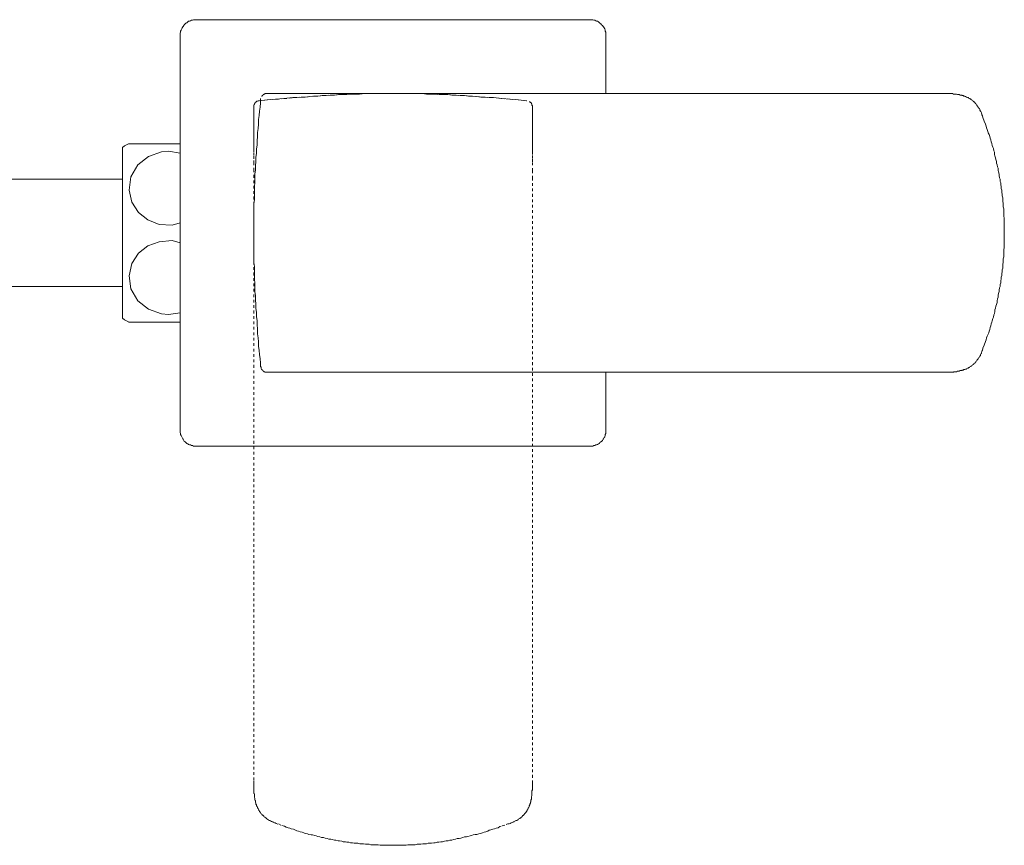
# Model space of a CAD drawing. Units: inches. Extents: x -658 to 347, y 105 to 822.
# Drawn here: x -263 to -136, y 261 to 368 of the extents above; entities that cross this region are included whole.
import ezdxf

# ---------------------------------------------------------------- set-up
doc = ezdxf.new("R2010")
doc.units = ezdxf.units.IN
doc.header["$MEASUREMENT"] = 0
for name, pattern in [('AI-Linetype-30', [0.705556, 0.352778, -0.352778]), ('AI-Linetype-31', [0.705556, 0.352778, -0.352778]), ('AI-Linetype-32', [0.705556, 0.352778, -0.352778]), ('AI-Linetype-33', [0.705556, 0.352778, -0.352778]), ('AI-Linetype-34', [0.705556, 0.352778, -0.352778]), ('AI-Linetype-35', [0.705556, 0.352778, -0.352778]), ('AI-Linetype-36', [0.705556, 0.352778, -0.352778]), ('AI-Linetype-37', [0.705556, 0.352778, -0.352778]), ('AI-Linetype-38', [0.705556, 0.352778, -0.352778]), ('AI-Linetype-39', [0.705556, 0.352778, -0.352778])]:
    doc.linetypes.add(name, pattern=pattern)
doc.layers.add('图层 1', color=7, linetype='Continuous')

msp = doc.modelspace()

# ---------------------------------------------------------------- linework, layer by layer
at = {"layer": '图层 1', "color": 7, "lineweight": 9}
for points in [[(-240.59, 368.46), (-240.72, 368.46), (-240.85, 368.46), (-240.98, 368.4), (-241.12, 368.4), (-241.26, 368.33), (-241.39, 368.26), (-241.52, 368.26), (-241.59, 368.2), (-241.73, 368.06), (-241.87, 367.99), (-241.93, 367.92), (-242.07, 367.79), (-242.13, 367.72), (-242.2, 367.59), (-242.27, 367.52), (-242.34, 367.39), (-242.4, 367.25), (-242.47, 367.11), (-242.54, 366.98), (-242.54, 366.84), (-242.61, 366.71), (-242.61, 366.57), (-242.61, 366.44)], [(-189.28, 368.46), (-240.59, 368.46)], [(-187.32, 366.44), (-187.32, 366.57), (-187.32, 366.71), (-187.32, 366.84), (-187.39, 366.98), (-187.39, 367.11), (-187.45, 367.25), (-187.52, 367.39), (-187.59, 367.52), (-187.65, 367.59), (-187.72, 367.72), (-187.86, 367.79), (-187.93, 367.92), (-188.06, 367.99), (-188.12, 368.06), (-188.26, 368.2), (-188.4, 368.26), (-188.53, 368.26), (-188.6, 368.33), (-188.73, 368.4), (-188.87, 368.4), (-189.01, 368.46), (-189.14, 368.46), (-189.28, 368.46)], [(-242.61, 366.44), (-242.61, 315.09)], [(-187.32, 358.87), (-187.32, 366.44)], [(-232.14, 358.2), (-232.14, 357.66), (-232.21, 357.11), (-232.28, 356.57), (-232.35, 356.03), (-232.41, 355.49), (-232.41, 354.88), (-232.48, 354.34), (-232.55, 353.81), (-232.55, 353.26), (-232.61, 352.72), (-232.61, 352.18), (-232.68, 351.64), (-232.68, 351.1), (-232.75, 350.56), (-232.75, 350.03), (-232.82, 349.48), (-232.82, 348.94), (-232.88, 348.4), (-232.88, 347.86), (-232.88, 347.32), (-232.95, 346.77), (-232.95, 346.24), (-232.95, 345.7), (-232.95, 345.09), (-233.02, 344.55), (-233.02, 344.01), (-233.02, 343.47), (-233.02, 342.93), (-233.02, 342.39), (-233.02, 341.84), (-233.02, 341.31), (-233.02, 340.77), (-233.02, 340.22), (-233.02, 339.68), (-233.02, 339.14), (-233.02, 338.61), (-233.02, 338.07), (-233.02, 337.53), (-233.02, 336.91), (-232.95, 336.37), (-232.95, 335.83), (-232.95, 335.29), (-232.95, 334.75), (-232.88, 334.21), (-232.88, 333.67), (-232.88, 333.13), (-232.82, 332.59), (-232.82, 332.05), (-232.75, 331.51), (-232.75, 330.97), (-232.68, 330.43), (-232.68, 329.89), (-232.61, 329.35), (-232.61, 328.81), (-232.55, 328.27), (-232.55, 327.66), (-232.48, 327.12), (-232.41, 326.58), (-232.41, 326.03), (-232.35, 325.49), (-232.28, 324.95), (-232.21, 324.41), (-232.14, 323.87), (-232.14, 323.33)], [(-232.14, 358.2), (-232.14, 357.66), (-232.21, 357.11), (-232.28, 356.57), (-232.35, 356.03), (-232.41, 355.49), (-232.41, 354.88), (-232.48, 354.34), (-232.55, 353.81), (-232.55, 353.26), (-232.61, 352.72), (-232.61, 352.18), (-232.68, 351.64), (-232.68, 351.1), (-232.75, 350.56), (-232.75, 350.03), (-232.82, 349.48), (-232.82, 348.94), (-232.88, 348.4), (-232.88, 347.86), (-232.88, 347.32), (-232.95, 346.77), (-232.95, 346.24), (-232.95, 345.7), (-232.95, 345.09), (-233.02, 344.55), (-233.02, 344.01), (-233.02, 343.47), (-233.02, 342.93), (-233.02, 342.39), (-233.02, 341.84), (-233.02, 341.31), (-233.02, 340.77), (-233.02, 340.22), (-233.02, 339.68), (-233.02, 339.14), (-233.02, 338.61), (-233.02, 338.07), (-233.02, 337.53), (-233.02, 336.91), (-232.95, 336.37), (-232.95, 335.83), (-232.95, 335.29), (-232.95, 334.75), (-232.88, 334.21), (-232.88, 333.67), (-232.88, 333.13), (-232.82, 332.59), (-232.82, 332.05), (-232.75, 331.51), (-232.75, 330.97), (-232.68, 330.43), (-232.68, 329.89), (-232.61, 329.35), (-232.61, 328.81), (-232.55, 328.27), (-232.55, 327.66), (-232.48, 327.12), (-232.41, 326.58), (-232.41, 326.03), (-232.35, 325.49), (-232.28, 324.95), (-232.21, 324.41), (-232.14, 323.87), (-232.14, 323.33)], [(-232.35, 357.92), (-231.26, 358.06), (-230.18, 358.13), (-229.11, 358.2), (-227.96, 358.33), (-227.42, 358.33), (-226.87, 358.4), (-226.34, 358.4), (-225.8, 358.46), (-225.26, 358.54), (-224.72, 358.54), (-224.17, 358.6), (-223.64, 358.6), (-223.1, 358.67), (-222.56, 358.67), (-222.02, 358.74), (-221.48, 358.74), (-220.94, 358.74), (-220.39, 358.8), (-219.86, 358.8), (-219.32, 358.8), (-218.77, 358.87), (-218.24, 358.87), (-217.7, 358.87), (-217.09, 358.87), (-216.55, 358.87), (-216.01, 358.87), (-215.47, 358.87), (-214.93, 358.87), (-214.39, 358.87), (-213.85, 358.87), (-213.31, 358.87), (-212.77, 358.87), (-212.23, 358.87), (-211.69, 358.87), (-211.15, 358.87), (-210.61, 358.8), (-210.07, 358.8), (-209.46, 358.8), (-208.93, 358.74), (-208.38, 358.74), (-207.84, 358.74), (-207.3, 358.67), (-206.76, 358.67), (-206.22, 358.6), (-205.68, 358.6), (-205.14, 358.54), (-204.6, 358.54), (-204.05, 358.46), (-203.52, 358.4), (-202.97, 358.4), (-202.44, 358.33), (-201.9, 358.33), (-200.82, 358.2), (-199.74, 358.13), (-198.66, 358.06), (-197.58, 357.92)], [(-231.33, 358.87), (-231.4, 358.87), (-231.47, 358.87), (-231.54, 358.87), (-231.61, 358.87), (-231.61, 358.8), (-231.67, 358.8), (-231.74, 358.8), (-231.74, 358.74), (-231.81, 358.74), (-231.87, 358.67), (-231.87, 358.6), (-231.94, 358.6), (-231.94, 358.54), (-232.01, 358.54)], [(-231.33, 358.87), (-231.26, 358.87), (-231.2, 358.87), (-231.13, 358.87), (-231.06, 358.87), (-231, 358.87), (-230.93, 358.87), (-230.86, 358.87), (-230.79, 358.87), (-230.72, 358.87), (-230.66, 358.87), (-230.59, 358.87), (-230.53, 358.87), (-230.46, 358.87), (-230.39, 358.87), (-230.32, 358.87), (-230.25, 358.87), (-230.18, 358.87), (-230.12, 358.87), (-230.05, 358.87), (-229.98, 358.87), (-229.92, 358.87), (-229.85, 358.87), (-229.79, 358.87), (-229.72, 358.87), (-229.58, 358.87), (-229.51, 358.87), (-229.44, 358.87), (-229.38, 358.87), (-229.31, 358.87), (-229.18, 358.87), (-229.11, 358.87), (-229.04, 358.87), (-228.9, 358.87), (-228.83, 358.87), (-228.7, 358.87), (-228.63, 358.87), (-228.5, 358.87), (-228.43, 358.87), (-228.3, 358.87), (-228.23, 358.87), (-228.09, 358.87), (-228.02, 358.87), (-227.89, 358.87), (-227.75, 358.87), (-227.69, 358.87), (-227.55, 358.87), (-227.42, 358.87), (-227.35, 358.87), (-227.08, 358.87), (-226.87, 358.87), (-226.67, 358.87), (-226.4, 358.87), (-225.93, 358.87), (-225.46, 358.87), (-224.99, 358.87), (-224.52, 358.87), (-224.04, 358.87), (-223.57, 358.87), (-223.1, 358.87), (-222.09, 358.87)], [(-222.09, 358.87), (-143.91, 358.87)], [(-143.91, 358.87), (-143.71, 358.87), (-143.5, 358.87), (-143.3, 358.87), (-143.03, 358.87), (-142.97, 358.87), (-142.83, 358.87), (-142.69, 358.87), (-142.62, 358.87), (-142.49, 358.87), (-142.43, 358.87), (-142.29, 358.87), (-142.15, 358.8), (-142.09, 358.8), (-141.95, 358.8), (-141.82, 358.8), (-141.75, 358.8), (-141.61, 358.74), (-141.55, 358.74), (-141.41, 358.74), (-141.27, 358.67), (-141.21, 358.67), (-141.07, 358.67), (-141.01, 358.6), (-140.87, 358.6), (-140.8, 358.54), (-140.67, 358.54), (-140.6, 358.46), (-140.46, 358.4), (-140.4, 358.4), (-140.33, 358.33), (-140.26, 358.33), (-140.19, 358.33), (-140.19, 358.27), (-140.13, 358.27), (-140.06, 358.2), (-140, 358.2), (-139.92, 358.13), (-139.86, 358.13), (-139.86, 358.06), (-139.79, 358.06), (-139.72, 357.99), (-139.66, 357.92), (-139.59, 357.86), (-139.53, 357.86), (-139.53, 357.79), (-139.46, 357.79), (-139.39, 357.72), (-139.39, 357.66), (-139.32, 357.66), (-139.32, 357.59), (-139.25, 357.59), (-139.25, 357.52), (-139.18, 357.45), (-139.12, 357.39), (-139.12, 357.32), (-139.05, 357.25), (-138.98, 357.18), (-138.92, 357.04), (-138.84, 356.98), (-138.78, 356.91), (-138.71, 356.77), (-138.71, 356.71), (-138.64, 356.57), (-138.58, 356.51), (-138.51, 356.37), (-138.51, 356.3), (-138.44, 356.17), (-138.44, 356.1), (-138.37, 355.97), (-138.31, 355.76)], [(-138.31, 355.76), (-138.17, 355.29), (-137.97, 354.88), (-137.9, 354.61), (-137.84, 354.41), (-137.77, 354.2), (-137.7, 353.94), (-137.63, 353.74), (-137.5, 353.53), (-137.43, 353.26), (-137.36, 353.06), (-137.29, 352.86), (-137.23, 352.59), (-137.16, 352.38), (-137.1, 352.12), (-137.03, 351.91), (-136.96, 351.71), (-136.89, 351.44), (-136.82, 351.24), (-136.82, 350.96), (-136.76, 350.77), (-136.69, 350.5), (-136.62, 350.29), (-136.55, 350.03), (-136.55, 349.82), (-136.48, 349.62), (-136.42, 349.34), (-136.35, 349.15), (-136.35, 348.87), (-136.28, 348.67), (-136.22, 348.4), (-136.22, 348.2), (-136.15, 347.93), (-136.08, 347.72), (-136.08, 347.45), (-136.01, 347.25), (-136.01, 346.98), (-135.95, 346.77), (-135.95, 346.51), (-135.88, 346.31), (-135.88, 346.03), (-135.81, 345.76), (-135.81, 345.56), (-135.74, 345.29), (-135.74, 345.09), (-135.74, 344.82), (-135.68, 344.61), (-135.68, 344.35), (-135.68, 344.14), (-135.61, 343.87), (-135.61, 343.67), (-135.61, 343.4), (-135.61, 343.13), (-135.61, 342.93), (-135.54, 342.66), (-135.54, 342.45), (-135.54, 342.18), (-135.54, 341.98), (-135.54, 341.71), (-135.54, 341.51), (-135.54, 341.23), (-135.54, 340.97), (-135.54, 340.77), (-135.54, 340.5), (-135.54, 340.29), (-135.54, 340.02), (-135.54, 339.82), (-135.54, 339.55), (-135.54, 339.35), (-135.54, 339.07), (-135.54, 338.81), (-135.61, 338.61), (-135.61, 338.33), (-135.61, 338.13), (-135.61, 337.86), (-135.61, 337.66), (-135.68, 337.39), (-135.68, 337.18), (-135.68, 336.91), (-135.74, 336.71), (-135.74, 336.44), (-135.74, 336.17), (-135.81, 335.96), (-135.81, 335.7), (-135.88, 335.5), (-135.88, 335.23), (-135.95, 335.02), (-135.95, 334.75), (-136.01, 334.55), (-136.01, 334.28), (-136.08, 334.07), (-136.08, 333.81), (-136.15, 333.6), (-136.22, 333.33), (-136.22, 333.13), (-136.28, 332.86), (-136.35, 332.65), (-136.35, 332.39), (-136.42, 332.18), (-136.48, 331.91), (-136.48, 331.71), (-136.55, 331.45), (-136.62, 331.24), (-136.69, 330.97), (-136.76, 330.76), (-136.76, 330.56), (-136.82, 330.29), (-136.89, 330.09), (-136.96, 329.82), (-137.03, 329.62), (-137.1, 329.35), (-137.16, 329.14), (-137.23, 328.95), (-137.29, 328.67), (-137.36, 328.47), (-137.43, 328.19), (-137.5, 328), (-137.56, 327.79), (-137.7, 327.52), (-137.77, 327.32), (-137.84, 327.12), (-137.9, 326.84), (-137.97, 326.65), (-138.17, 326.17), (-138.31, 325.76)], [(-249.29, 352.32), (-249.56, 352.18), (-249.83, 352.05), (-250.1, 351.85)], [(-250.1, 329.68), (-250.1, 351.85)], [(-242.61, 352.32), (-242.74, 352.32), (-242.81, 352.32), (-242.87, 352.32), (-242.95, 352.32), (-243.01, 352.32), (-243.15, 352.32), (-243.35, 352.32), (-243.49, 352.32), (-243.62, 352.32), (-243.82, 352.32), (-244.09, 352.32), (-244.43, 352.32), (-244.56, 352.32), (-244.77, 352.32), (-244.91, 352.32), (-245.04, 352.32), (-245.17, 352.32), (-245.37, 352.32), (-245.51, 352.32), (-245.65, 352.32), (-245.78, 352.32), (-245.91, 352.32), (-246.05, 352.32), (-246.18, 352.32), (-246.39, 352.32), (-246.52, 352.32), (-246.66, 352.32), (-246.79, 352.32), (-246.87, 352.32), (-247, 352.32), (-247.13, 352.32), (-247.26, 352.32), (-247.4, 352.32), (-247.47, 352.32), (-247.53, 352.32), (-247.6, 352.32), (-247.67, 352.32), (-247.73, 352.32), (-247.81, 352.32), (-247.87, 352.32), (-247.94, 352.32), (-248.01, 352.32), (-248.08, 352.32), (-248.14, 352.32), (-248.21, 352.32), (-248.27, 352.32), (-248.34, 352.32), (-248.41, 352.32), (-248.48, 352.32), (-248.54, 352.32), (-248.62, 352.32), (-248.68, 352.32), (-248.75, 352.32), (-248.82, 352.32), (-248.88, 352.32), (-248.95, 352.32), (-249.02, 352.32), (-249.08, 352.32), (-249.15, 352.32), (-249.22, 352.32), (-249.29, 352.32)], [(-242.61, 342.05), (-243.62, 341.77), (-245.31, 341.84), (-246.79, 342.45), (-248.01, 343.4), (-248.88, 344.75), (-249.22, 346.31), (-249.02, 348.06), (-248.08, 349.62), (-246.73, 350.69), (-245.04, 351.31), (-244.09, 351.37)], [(-244.09, 351.37), (-242.61, 351.1)], [(-244.09, 351.37), (-244.09, 351.37)], [(-287.36, 347.72), (-250.1, 347.72)], [(-242.61, 339.48), (-243.62, 339.75), (-245.31, 339.61), (-246.79, 339.07), (-248.01, 338.13), (-248.88, 336.77), (-249.22, 335.16), (-249.02, 333.47), (-248.08, 331.91), (-246.73, 330.83), (-245.04, 330.23), (-244.09, 330.16)], [(-250.1, 333.81), (-287.36, 333.81)], [(-244.09, 330.16), (-242.61, 330.36)], [(-244.09, 330.16), (-244.09, 330.16)], [(-250.1, 329.68), (-249.83, 329.48), (-249.56, 329.35), (-249.29, 329.21)], [(-242.61, 329.14), (-242.74, 329.14), (-242.81, 329.14), (-242.87, 329.14), (-242.95, 329.14), (-243.01, 329.14), (-243.15, 329.14), (-243.35, 329.14), (-243.49, 329.14), (-243.62, 329.14), (-243.82, 329.14), (-244.09, 329.14), (-244.43, 329.14), (-244.56, 329.14), (-244.77, 329.14), (-244.91, 329.14), (-245.04, 329.14), (-245.17, 329.14), (-245.37, 329.14), (-245.51, 329.14), (-245.65, 329.14), (-245.78, 329.14), (-245.91, 329.14), (-246.05, 329.14), (-246.18, 329.14), (-246.39, 329.14), (-246.52, 329.14), (-246.66, 329.14), (-246.79, 329.14), (-246.87, 329.14), (-247, 329.14), (-247.13, 329.14), (-247.26, 329.14), (-247.4, 329.14), (-247.47, 329.14), (-247.53, 329.14), (-247.6, 329.14), (-247.67, 329.14), (-247.73, 329.14), (-247.81, 329.14), (-247.87, 329.14), (-247.94, 329.14), (-248.01, 329.14), (-248.08, 329.14), (-248.14, 329.14), (-248.21, 329.14), (-248.27, 329.14), (-248.34, 329.14), (-248.41, 329.14), (-248.48, 329.14), (-248.54, 329.14), (-248.62, 329.14), (-248.68, 329.14), (-248.75, 329.14), (-248.82, 329.14), (-248.88, 329.14), (-248.95, 329.14), (-249.02, 329.14), (-249.08, 329.14), (-249.15, 329.14), (-249.22, 329.14), (-249.29, 329.14)], [(-138.31, 325.76), (-138.37, 325.49), (-138.44, 325.43), (-138.44, 325.29), (-138.51, 325.23), (-138.51, 325.09), (-138.58, 325.02), (-138.64, 324.89), (-138.64, 324.81), (-138.71, 324.75), (-138.78, 324.62), (-138.84, 324.55), (-138.92, 324.41), (-138.98, 324.35), (-139.05, 324.28), (-139.12, 324.15), (-139.18, 324.08), (-139.25, 324.01), (-139.25, 323.94), (-139.32, 323.94), (-139.32, 323.87), (-139.39, 323.8), (-139.46, 323.74), (-139.53, 323.74), (-139.53, 323.67), (-139.59, 323.67), (-139.66, 323.61), (-139.72, 323.54), (-139.79, 323.47), (-139.86, 323.47), (-139.86, 323.4), (-139.92, 323.4), (-140, 323.33), (-140.06, 323.27), (-140.13, 323.27), (-140.19, 323.27), (-140.19, 323.19), (-140.26, 323.19), (-140.33, 323.19), (-140.4, 323.13), (-140.46, 323.06), (-140.6, 323.06), (-140.67, 323), (-140.8, 323), (-140.87, 322.93), (-141.01, 322.93), (-141.07, 322.86), (-141.21, 322.86), (-141.27, 322.86), (-141.41, 322.8), (-141.55, 322.8), (-141.61, 322.8), (-141.75, 322.72), (-141.82, 322.72), (-141.95, 322.72), (-142.09, 322.72), (-142.15, 322.65), (-142.29, 322.65), (-142.43, 322.65), (-142.49, 322.65), (-142.62, 322.65), (-142.69, 322.65), (-142.83, 322.65), (-142.97, 322.65), (-143.03, 322.65), (-143.3, 322.65), (-143.5, 322.65), (-143.91, 322.65)], [(-232.14, 323.33), (-232.08, 323.33), (-232.08, 323.27), (-232.08, 323.19), (-232.08, 323.13), (-232.01, 323.06), (-232.01, 323), (-231.94, 323), (-231.94, 322.93), (-231.87, 322.86), (-231.81, 322.8), (-231.74, 322.8), (-231.74, 322.72), (-231.67, 322.72), (-231.61, 322.72), (-231.61, 322.65), (-231.54, 322.65), (-231.47, 322.65), (-231.4, 322.65), (-231.33, 322.65)], [(-222.09, 322.65), (-223.1, 322.65), (-223.57, 322.65), (-224.04, 322.65), (-224.52, 322.65), (-224.99, 322.65), (-225.46, 322.65), (-225.93, 322.65), (-226.4, 322.65), (-226.67, 322.65), (-226.87, 322.65), (-227.08, 322.65), (-227.35, 322.65), (-227.55, 322.65), (-227.69, 322.65), (-227.75, 322.65), (-228.02, 322.65), (-228.09, 322.65), (-228.23, 322.65), (-228.3, 322.65), (-228.43, 322.65), (-228.5, 322.65), (-228.63, 322.65), (-228.7, 322.65), (-228.83, 322.65), (-228.9, 322.65), (-229.04, 322.65), (-229.11, 322.65), (-229.18, 322.65), (-229.24, 322.65), (-229.38, 322.65), (-229.44, 322.65), (-229.51, 322.65), (-229.58, 322.65), (-229.72, 322.65), (-229.79, 322.65), (-229.85, 322.65), (-229.92, 322.65), (-229.98, 322.65), (-230.05, 322.65), (-230.12, 322.65), (-230.18, 322.65), (-230.25, 322.65), (-230.32, 322.65), (-230.39, 322.65), (-230.46, 322.65), (-230.53, 322.65), (-230.59, 322.65), (-230.66, 322.65), (-230.72, 322.65), (-230.79, 322.65), (-230.86, 322.65), (-230.93, 322.65), (-231, 322.65), (-231.06, 322.65), (-231.13, 322.65), (-231.2, 322.65), (-231.26, 322.65), (-231.33, 322.65)], [(-143.91, 322.65), (-222.09, 322.65)], [(-187.32, 315.09), (-187.32, 322.65)], [(-242.61, 315.09), (-242.61, 314.96), (-242.61, 314.82), (-242.54, 314.68), (-242.54, 314.55), (-242.47, 314.41), (-242.4, 314.27), (-242.34, 314.15), (-242.27, 314.01), (-242.2, 313.94), (-242.13, 313.8), (-242.07, 313.67), (-241.93, 313.6), (-241.87, 313.54), (-241.73, 313.4), (-241.59, 313.33), (-241.52, 313.27), (-241.39, 313.2), (-241.26, 313.2), (-241.12, 313.13), (-240.98, 313.13), (-240.85, 313.06), (-240.72, 313.06), (-240.59, 313.06)], [(-189.28, 313.06), (-189.14, 313.06), (-189.01, 313.06), (-188.87, 313.13), (-188.73, 313.13), (-188.6, 313.2), (-188.53, 313.2), (-188.4, 313.27), (-188.26, 313.33), (-188.12, 313.4), (-188.06, 313.54), (-187.93, 313.6), (-187.86, 313.67), (-187.72, 313.8), (-187.65, 313.94), (-187.59, 314.01), (-187.52, 314.15), (-187.45, 314.27), (-187.39, 314.41), (-187.39, 314.55), (-187.32, 314.68), (-187.32, 314.82), (-187.32, 314.96), (-187.32, 315.09)], [(-240.59, 313.06), (-189.28, 313.06)]]:
    msp.add_lwpolyline(points, dxfattribs=at)
at = {"layer": '图层 1', "color": 7, "linetype": 'AI-Linetype-39', "lineweight": 9}
msp.add_lwpolyline([(-232.35, 357.92), (-231.26, 358.06), (-230.18, 358.13), (-229.11, 358.2), (-227.96, 358.33), (-227.42, 358.33), (-226.87, 358.4), (-226.34, 358.4), (-225.8, 358.46), (-225.26, 358.54), (-224.72, 358.54), (-224.17, 358.6), (-223.64, 358.6), (-223.1, 358.67), (-222.56, 358.67), (-222.02, 358.74), (-221.48, 358.74), (-220.94, 358.74), (-220.39, 358.8), (-219.86, 358.8), (-219.32, 358.8), (-218.77, 358.87), (-218.24, 358.87), (-217.7, 358.87), (-217.09, 358.87), (-216.55, 358.87), (-216.01, 358.87), (-215.47, 358.87), (-214.93, 358.87), (-214.39, 358.87), (-213.85, 358.87), (-213.31, 358.87), (-212.77, 358.87), (-212.23, 358.87), (-211.69, 358.87), (-211.15, 358.87), (-210.61, 358.8), (-210.07, 358.8), (-209.46, 358.8), (-208.93, 358.74), (-208.38, 358.74), (-207.84, 358.74), (-207.3, 358.67), (-206.76, 358.67), (-206.22, 358.6), (-205.68, 358.6), (-205.14, 358.54), (-204.6, 358.54), (-204.05, 358.46), (-203.52, 358.4), (-202.97, 358.4), (-202.44, 358.33), (-201.9, 358.33), (-200.82, 358.2), (-199.74, 358.13), (-198.66, 358.06), (-197.58, 357.92)], dxfattribs=at)
at = {"layer": '图层 1', "color": 7, "linetype": 'AI-Linetype-33', "lineweight": 9}
msp.add_lwpolyline([(-233.02, 357.11), (-233.02, 357.25), (-233.02, 357.32), (-233.02, 357.39), (-232.95, 357.45), (-232.95, 357.52), (-232.95, 357.59), (-232.88, 357.59), (-232.88, 357.66), (-232.82, 357.66), (-232.82, 357.72), (-232.75, 357.72), (-232.75, 357.79), (-232.68, 357.79), (-232.68, 357.86), (-232.61, 357.86), (-232.55, 357.86), (-232.48, 357.92), (-232.41, 357.92), (-232.35, 357.92)], dxfattribs=at)
at = {"layer": '图层 1', "color": 7, "linetype": 'AI-Linetype-34', "lineweight": 9}
msp.add_lwpolyline([(-233.02, 347.93), (-233.02, 348.87), (-233.02, 349.82), (-233.02, 350.36), (-233.02, 350.83), (-233.02, 351.31), (-233.02, 351.51), (-233.02, 351.78), (-233.02, 351.98), (-233.02, 352.25), (-233.02, 352.45), (-233.02, 352.72), (-233.02, 352.93), (-233.02, 353.13), (-233.02, 353.4), (-233.02, 353.46), (-233.02, 353.6), (-233.02, 353.74), (-233.02, 353.81), (-233.02, 353.94), (-233.02, 354.01), (-233.02, 354.14), (-233.02, 354.2), (-233.02, 354.34), (-233.02, 354.41), (-233.02, 354.55), (-233.02, 354.61), (-233.02, 354.75), (-233.02, 354.82), (-233.02, 354.88), (-233.02, 355.02), (-233.02, 355.09), (-233.02, 355.16), (-233.02, 355.29), (-233.02, 355.36), (-233.02, 355.43), (-233.02, 355.49), (-233.02, 355.56), (-233.02, 355.63), (-233.02, 355.69), (-233.02, 355.76), (-233.02, 355.83), (-233.02, 355.9), (-233.02, 355.97), (-233.02, 356.03), (-233.02, 356.1), (-233.02, 356.17), (-233.02, 356.24), (-233.02, 356.3), (-233.02, 356.37), (-233.02, 356.44), (-233.02, 356.51), (-233.02, 356.57), (-233.02, 356.64), (-233.02, 356.71), (-233.02, 356.77), (-233.02, 356.84), (-233.02, 356.91), (-233.02, 356.98), (-233.02, 357.04), (-233.02, 357.11)], dxfattribs=at)
at = {"layer": '图层 1', "color": 7, "linetype": 'AI-Linetype-36', "lineweight": 9}
msp.add_lwpolyline([(-196.84, 357.11), (-196.84, 357.25), (-196.84, 357.32), (-196.91, 357.32), (-196.91, 357.39), (-196.91, 357.45), (-196.91, 357.52), (-196.97, 357.52), (-196.97, 357.59), (-196.97, 357.66), (-197.04, 357.66), (-197.04, 357.72), (-197.1, 357.72), (-197.17, 357.79), (-197.24, 357.79)], dxfattribs=at)
at = {"layer": '图层 1', "color": 7, "linetype": 'AI-Linetype-35', "lineweight": 9}
msp.add_lwpolyline([(-196.84, 357.11), (-196.84, 357.04), (-196.84, 356.98), (-196.84, 356.91), (-196.84, 356.84), (-196.84, 356.77), (-196.84, 356.71), (-196.84, 356.64), (-196.84, 356.57), (-196.84, 356.51), (-196.84, 356.44), (-196.84, 356.37), (-196.84, 356.3), (-196.84, 356.24), (-196.84, 356.17), (-196.84, 356.1), (-196.84, 356.03), (-196.84, 355.97), (-196.84, 355.9), (-196.84, 355.83), (-196.84, 355.76), (-196.84, 355.69), (-196.84, 355.63), (-196.84, 355.56), (-196.84, 355.49), (-196.84, 355.43), (-196.84, 355.36), (-196.84, 355.29), (-196.84, 355.16), (-196.84, 355.09), (-196.84, 355.02), (-196.84, 354.88), (-196.84, 354.82), (-196.84, 354.75), (-196.84, 354.61), (-196.84, 354.55), (-196.84, 354.41), (-196.84, 354.34), (-196.84, 354.2), (-196.84, 354.14), (-196.84, 354.01), (-196.84, 353.94), (-196.84, 353.81), (-196.84, 353.74), (-196.84, 353.6), (-196.84, 353.46), (-196.84, 353.4), (-196.84, 353.13), (-196.84, 352.93), (-196.84, 352.72), (-196.84, 352.45), (-196.84, 352.25), (-196.84, 351.98), (-196.84, 351.78), (-196.84, 351.51), (-196.84, 351.31), (-196.84, 350.83), (-196.84, 350.36), (-196.84, 349.89), (-196.84, 348.87), (-196.84, 347.93)], dxfattribs=at)
at = {"layer": '图层 1', "color": 7, "linetype": 'AI-Linetype-38', "lineweight": 9}
msp.add_lwpolyline([(-233.02, 269.62), (-233.02, 347.93)], dxfattribs=at)
at = {"layer": '图层 1', "color": 7, "linetype": 'AI-Linetype-37', "lineweight": 9}
msp.add_lwpolyline([(-196.84, 347.93), (-196.84, 269.62)], dxfattribs=at)
at = {"layer": '图层 1', "color": 7, "linetype": 'AI-Linetype-32', "lineweight": 9}
msp.add_lwpolyline([(-229.92, 263.94), (-230.12, 264.01), (-230.25, 264.08), (-230.32, 264.08), (-230.46, 264.15), (-230.53, 264.22), (-230.66, 264.22), (-230.72, 264.28), (-230.86, 264.35), (-230.93, 264.42), (-231.06, 264.42), (-231.13, 264.48), (-231.2, 264.55), (-231.33, 264.62), (-231.4, 264.68), (-231.47, 264.76), (-231.61, 264.82), (-231.67, 264.89), (-231.74, 264.96), (-231.81, 265.03), (-231.87, 265.09), (-231.94, 265.09), (-231.94, 265.16), (-232.01, 265.23), (-232.08, 265.3), (-232.14, 265.36), (-232.14, 265.43), (-232.21, 265.43), (-232.21, 265.5), (-232.28, 265.56), (-232.35, 265.64), (-232.35, 265.7), (-232.41, 265.77), (-232.41, 265.84), (-232.48, 265.9), (-232.48, 265.97), (-232.55, 266.04), (-232.55, 266.11), (-232.61, 266.24), (-232.68, 266.31), (-232.68, 266.44), (-232.75, 266.51), (-232.75, 266.65), (-232.82, 266.78), (-232.82, 266.84), (-232.82, 266.99), (-232.88, 267.05), (-232.88, 267.19), (-232.88, 267.32), (-232.95, 267.39), (-232.95, 267.52), (-232.95, 267.6), (-232.95, 267.72), (-232.95, 267.86), (-233.02, 267.93), (-233.02, 268.06), (-233.02, 268.2), (-233.02, 268.27), (-233.02, 268.4), (-233.02, 268.47), (-233.02, 268.61), (-233.02, 268.74), (-233.02, 268.94), (-233.02, 269.15), (-233.02, 269.62)], dxfattribs=at)
at = {"layer": '图层 1', "color": 7, "linetype": 'AI-Linetype-31', "lineweight": 9}
msp.add_lwpolyline([(-196.84, 269.62), (-196.84, 269.35), (-196.84, 269.15), (-196.84, 268.94), (-196.84, 268.74), (-196.84, 268.61), (-196.84, 268.47), (-196.84, 268.4), (-196.91, 268.27), (-196.91, 268.2), (-196.91, 268.06), (-196.91, 267.93), (-196.91, 267.86), (-196.91, 267.72), (-196.91, 267.6), (-196.97, 267.52), (-196.97, 267.39), (-196.97, 267.32), (-196.97, 267.19), (-197.04, 267.05), (-197.04, 266.99), (-197.04, 266.84), (-197.1, 266.78), (-197.1, 266.65), (-197.17, 266.51), (-197.17, 266.44), (-197.24, 266.31), (-197.24, 266.24), (-197.31, 266.11), (-197.38, 266.04), (-197.38, 265.97), (-197.38, 265.9), (-197.45, 265.9), (-197.45, 265.84), (-197.51, 265.77), (-197.51, 265.7), (-197.58, 265.64), (-197.58, 265.56), (-197.65, 265.56), (-197.65, 265.5), (-197.71, 265.43), (-197.78, 265.36), (-197.78, 265.3), (-197.85, 265.3), (-197.85, 265.23), (-197.91, 265.23), (-197.91, 265.16), (-197.98, 265.09), (-198.05, 265.03), (-198.12, 265.03), (-198.12, 264.96), (-198.19, 264.96), (-198.19, 264.89), (-198.25, 264.82), (-198.32, 264.82), (-198.32, 264.76), (-198.38, 264.76), (-198.46, 264.68), (-198.59, 264.62), (-198.66, 264.55), (-198.73, 264.48), (-198.86, 264.42), (-198.93, 264.42), (-199.06, 264.35), (-199.13, 264.28), (-199.2, 264.22), (-199.33, 264.22), (-199.4, 264.15), (-199.54, 264.08), (-199.6, 264.08), (-199.74, 264.01), (-199.94, 263.94)], dxfattribs=at)
at = {"layer": '图层 1', "color": 7, "linetype": 'AI-Linetype-30', "lineweight": 9}
msp.add_lwpolyline([(-199.94, 264.01), (-200.42, 263.81), (-200.88, 263.67), (-201.09, 263.61), (-201.29, 263.47), (-201.56, 263.4), (-201.76, 263.34), (-201.97, 263.27), (-202.24, 263.2), (-202.44, 263.13), (-202.64, 263), (-202.91, 262.93), (-203.11, 262.87), (-203.32, 262.8), (-203.59, 262.73), (-203.79, 262.66), (-204.05, 262.59), (-204.26, 262.59), (-204.53, 262.53), (-204.74, 262.46), (-204.94, 262.39), (-205.21, 262.32), (-205.41, 262.26), (-205.68, 262.26), (-205.88, 262.19), (-206.15, 262.12), (-206.36, 262.05), (-206.63, 262.05), (-206.83, 261.99), (-207.1, 261.92), (-207.3, 261.85), (-207.57, 261.85), (-207.77, 261.78), (-208.04, 261.78), (-208.24, 261.72), (-208.52, 261.65), (-208.72, 261.65), (-208.99, 261.58), (-209.19, 261.58), (-209.46, 261.51), (-209.66, 261.51), (-209.93, 261.44), (-210.13, 261.44), (-210.4, 261.44), (-210.61, 261.38), (-210.88, 261.38), (-211.08, 261.38), (-211.35, 261.31), (-211.62, 261.31), (-211.82, 261.31), (-212.09, 261.24), (-212.29, 261.24), (-212.56, 261.24), (-212.77, 261.24), (-213.04, 261.24), (-213.24, 261.18), (-213.51, 261.18), (-213.71, 261.18), (-213.98, 261.18), (-214.25, 261.18), (-214.46, 261.18), (-214.73, 261.18), (-214.93, 261.18), (-215.2, 261.18), (-215.4, 261.18), (-215.67, 261.18), (-215.88, 261.18), (-216.15, 261.18), (-216.41, 261.18), (-216.62, 261.18), (-216.88, 261.24), (-217.09, 261.24), (-217.36, 261.24), (-217.56, 261.24), (-217.83, 261.24), (-218.03, 261.31), (-218.3, 261.31), (-218.51, 261.31), (-218.77, 261.38), (-219.04, 261.38), (-219.25, 261.38), (-219.52, 261.44), (-219.72, 261.44), (-219.99, 261.44), (-220.2, 261.51), (-220.46, 261.51), (-220.67, 261.58), (-220.94, 261.58), (-221.14, 261.65), (-221.41, 261.65), (-221.61, 261.72), (-221.88, 261.78), (-222.09, 261.78), (-222.36, 261.85), (-222.56, 261.85), (-222.83, 261.92), (-223.03, 261.99), (-223.3, 261.99), (-223.5, 262.05), (-223.77, 262.12), (-223.98, 262.19), (-224.25, 262.19), (-224.45, 262.26), (-224.72, 262.32), (-224.92, 262.39), (-225.12, 262.46), (-225.39, 262.53), (-225.59, 262.53), (-225.86, 262.59), (-226.06, 262.66), (-226.34, 262.73), (-226.54, 262.8), (-226.74, 262.87), (-227.01, 262.93), (-227.22, 263), (-227.42, 263.06), (-227.69, 263.2), (-227.89, 263.27), (-228.16, 263.34), (-228.36, 263.4), (-228.56, 263.47), (-228.83, 263.54), (-229.04, 263.67), (-229.51, 263.81), (-229.92, 264.01)], dxfattribs=at)

doc.saveas('drawing.dxf')
